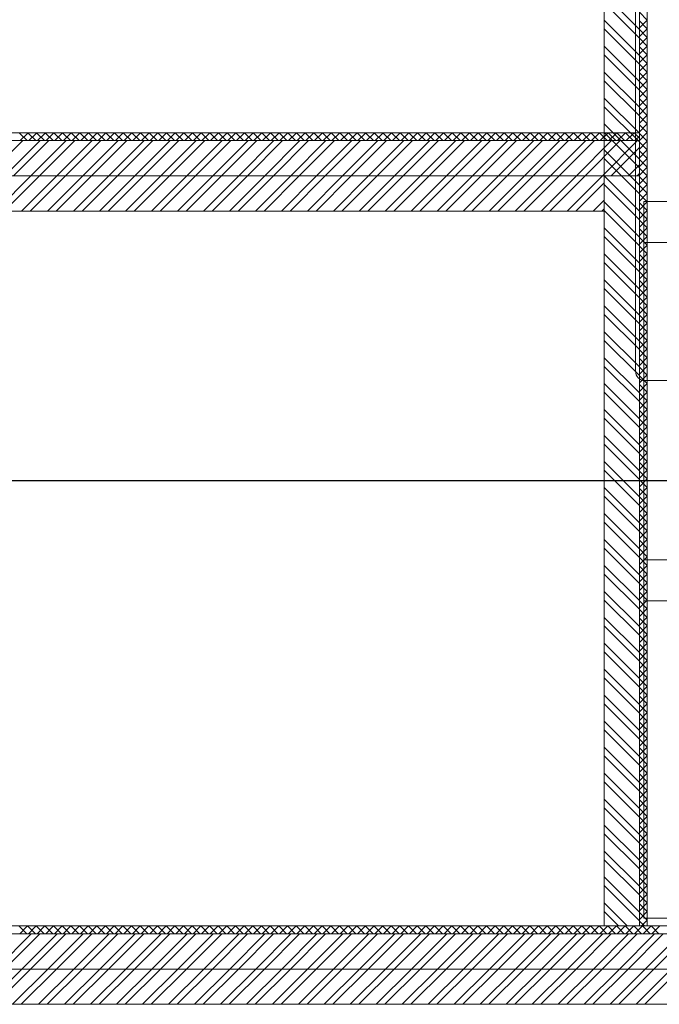
# Model space of a CAD drawing. Units: millimetres. Extents: x -15546 to -12698, y 6682 to 10390.
# Drawn here: x -14984 to -14952, y 7316 to 7366 of the extents above; entities that cross this region are included whole.
import ezdxf

# ---------------------------------------------------------------- set-up
doc = ezdxf.new("R2010")
doc.units = ezdxf.units.MM
doc.header["$LTSCALE"] = 5
doc.header["$PDMODE"] = 1
doc.header["$PDSIZE"] = -2
doc.layers.get('0').update_dxf_attribs({"lineweight": 18})
doc.layers.add('Dimension', color=7, linetype='Continuous', lineweight=9)
doc.layers.add('None', color=7, linetype='Continuous', lineweight=9)
for name, color, linetype, lineweight, true_color in [('HOUT', 7, 'Continuous', 18, 0x7f532a), ('TAPIJT', 30, 'Continuous', 18, 0xff7f00), ('TRAP', 7, 'Continuous', 18, 0x324a9a)]:
    doc.layers.add(name, color=color, linetype=linetype, lineweight=lineweight, true_color=true_color)
doc.styles.add('Arial', font='arial.ttf')
doc.dimstyles.new('Arch', dxfattribs={"dimtxt": 15.103299, "dimasz": 11.224121, "dimexe": 15.875, "dimexo": 7.9375, "dimgap": 7.9375, "dimtad": 1, "dimdec": 1, "dimtxsty": 'Arial', "dimblk": 'VW_SLASH', "dimblk1": 'VW_SLASH', "dimblk2": 'VW_SLASH', "dimcen": 0, "dimdle": 7.9375, "dimazin": 0, "dimtfac": 1, "dimtdec": 1, "dimtix": 1, "dimtmove": 0, "dimatfit": 0, "dimldrblk": 'VW_FILLEDARROW', "dimfxl": 1, "dimfrac": 2, "dimtolj": 1, "dimarcsym": 0})

# ---------------------------------------------------------------- blocks, each defined once
blk = doc.blocks.new('Group-12')
at = {"layer": 'HOUT', "color": 253, "true_color": 0xaaaaaa}
for p, q in [((-8555.937, 2434.3), (-8555.937, 2191.5)), ((-8554.137, 2191.5), (-8554.137, 2434.3)), ((-8554.137, 2434.3), (-8554.137, 2189.7)), ((-8552.337, 2189.7), (-8552.337, 2434.3)), ((-8515.437, 2434.3), (-8515.437, 2286.5)), ((-8513.637, 2434.3), (-8513.637, 2284.7)), ((-8513.637, 2286.5), (-8513.637, 2434.3)), ((-8511.837, 2284.7), (-8511.837, 2434.3)), ((-8499.137, 2286.5), (-8551.937, 2286.5)), ((-8551.937, 2286.5), (-8551.937, 2284.7)), ((-8515.437, 2286.5), (-8513.637, 2286.5)), ((-8551.937, 2284.7), (-8499.137, 2284.7)), ((-8513.637, 2284.7), (-8511.837, 2284.7))]:
    blk.add_line(p, q, dxfattribs=at)
at = {"layer": 'HOUT', "color": 253, "linetype": 'Continuous', "true_color": 0xaaaaaa}
for p, q in [((-8555.937, 2318.021), (-8554.137, 2316.221)), ((-8513.637, 2317.972), (-8511.837, 2316.172)), ((-8555.937, 2317.579), (-8554.137, 2315.779)), ((-8554.137, 2317.547), (-8552.337, 2315.747)), ((-8515.437, 2317.562), (-8513.637, 2315.762)), ((-8554.137, 2317.105), (-8552.337, 2315.305)), ((-8515.437, 2317.12), (-8513.637, 2315.32)), ((-8513.637, 2317.088), (-8511.837, 2315.288)), ((-8555.937, 2316.696), (-8554.137, 2314.896)), ((-8555.937, 2316.254), (-8554.137, 2314.454)), ((-8515.437, 2316.236), (-8513.637, 2314.436)), ((-8513.637, 2316.646), (-8511.837, 2314.846)), ((-8554.137, 2316.221), (-8552.337, 2314.421)), ((-8554.137, 2315.779), (-8552.337, 2313.979)), ((-8515.437, 2315.794), (-8513.637, 2313.994)), ((-8513.637, 2315.762), (-8511.837, 2313.962)), ((-8555.937, 2315.37), (-8554.137, 2313.57)), ((-8513.637, 2315.32), (-8511.837, 2313.52)), ((-8555.937, 2314.928), (-8554.137, 2313.128)), ((-8554.137, 2314.896), (-8552.337, 2313.096)), ((-8515.437, 2314.91), (-8513.637, 2313.11)), ((-8554.137, 2314.454), (-8552.337, 2312.654)), ((-8515.437, 2314.468), (-8513.637, 2312.668)), ((-8513.637, 2314.436), (-8511.837, 2312.636)), ((-8555.937, 2314.044), (-8554.137, 2312.244)), ((-8513.637, 2313.994), (-8511.837, 2312.194)), ((-8555.937, 2313.602), (-8554.137, 2311.802)), ((-8554.137, 2313.57), (-8552.337, 2311.77)), ((-8515.437, 2313.585), (-8513.637, 2311.785)), ((-8555.937, 2312.718), (-8554.137, 2310.918)), ((-8554.137, 2313.128), (-8552.337, 2311.328)), ((-8515.437, 2313.143), (-8513.637, 2311.343)), ((-8513.637, 2313.11), (-8511.837, 2311.31)), ((-8555.937, 2312.276), (-8554.137, 2310.476)), ((-8554.137, 2312.244), (-8552.337, 2310.444)), ((-8515.437, 2312.259), (-8513.637, 2310.459)), ((-8513.637, 2312.668), (-8511.837, 2310.868)), ((-8554.137, 2311.802), (-8552.337, 2310.002)), ((-8515.437, 2311.817), (-8513.637, 2310.017)), ((-8513.637, 2311.785), (-8511.837, 2309.985)), ((-8555.937, 2311.392), (-8554.137, 2309.592)), ((-8513.637, 2311.343), (-8511.837, 2309.543)), ((-8555.937, 2310.95), (-8554.137, 2309.15)), ((-8554.137, 2310.918), (-8552.337, 2309.118)), ((-8515.437, 2310.933), (-8513.637, 2309.133)), ((-8554.137, 2310.476), (-8552.337, 2308.676)), ((-8515.437, 2310.491), (-8513.637, 2308.691)), ((-8513.637, 2310.459), (-8511.837, 2308.659)), ((-8555.937, 2310.066), (-8554.137, 2308.266)), ((-8513.637, 2310.017), (-8511.837, 2308.217)), ((-8555.937, 2309.625), (-8554.137, 2307.825)), ((-8554.137, 2309.592), (-8552.337, 2307.792)), ((-8515.437, 2309.607), (-8513.637, 2307.807)), ((-8555.937, 2308.741), (-8554.137, 2306.941)), ((-8554.137, 2309.15), (-8552.337, 2307.35)), ((-8515.437, 2309.165), (-8513.637, 2307.365)), ((-8513.637, 2309.133), (-8511.837, 2307.333)), ((-8513.637, 2308.691), (-8511.837, 2306.891)), ((-8555.937, 2308.299), (-8554.137, 2306.499)), ((-8554.137, 2308.266), (-8552.337, 2306.466)), ((-8515.437, 2308.281), (-8513.637, 2306.481)), ((-8554.137, 2307.825), (-8552.337, 2306.025)), ((-8515.437, 2307.839), (-8513.637, 2306.039)), ((-8513.637, 2307.807), (-8511.837, 2306.007)), ((-8555.937, 2307.415), (-8554.137, 2305.615)), ((-8513.637, 2307.365), (-8511.837, 2305.565)), ((-8555.937, 2306.973), (-8554.137, 2305.173)), ((-8554.137, 2306.941), (-8552.337, 2305.141)), ((-8515.437, 2306.955), (-8513.637, 2305.155)), ((-8554.137, 2306.499), (-8552.337, 2304.699)), ((-8515.437, 2306.513), (-8513.637, 2304.713)), ((-8513.637, 2306.481), (-8511.837, 2304.681)), ((-8555.937, 2306.089), (-8554.137, 2304.289)), ((-8513.637, 2306.039), (-8511.837, 2304.239)), ((-8555.937, 2305.647), (-8554.137, 2303.847)), ((-8554.137, 2305.615), (-8552.337, 2303.815)), ((-8554.137, 2305.173), (-8552.337, 2303.373)), ((-8515.437, 2305.63), (-8513.637, 2303.83)), ((-8515.437, 2305.188), (-8513.637, 2303.388)), ((-8555.937, 2304.763), (-8554.137, 2302.963)), ((-8513.637, 2305.155), (-8511.837, 2303.355)), ((-8513.637, 2304.713), (-8511.837, 2302.913)), ((-8555.937, 2304.321), (-8554.137, 2302.521)), ((-8554.137, 2304.289), (-8552.337, 2302.489)), ((-8515.437, 2304.304), (-8513.637, 2302.504)), ((-8554.137, 2303.847), (-8552.337, 2302.047)), ((-8515.437, 2303.862), (-8513.637, 2302.062)), ((-8513.637, 2303.83), (-8511.837, 2302.03)), ((-8555.937, 2303.437), (-8554.137, 2301.637)), ((-8513.637, 2303.388), (-8511.837, 2301.588)), ((-8555.937, 2302.995), (-8554.137, 2301.195)), ((-8554.137, 2302.963), (-8552.337, 2301.163)), ((-8515.437, 2302.978), (-8513.637, 2301.178)), ((-8554.137, 2302.521), (-8552.337, 2300.721)), ((-8515.437, 2302.536), (-8513.637, 2300.736)), ((-8513.637, 2302.504), (-8511.837, 2300.704)), ((-8555.937, 2302.112), (-8554.137, 2300.312)), ((-8555.937, 2301.67), (-8554.137, 2299.87)), ((-8515.437, 2301.652), (-8513.637, 2299.852)), ((-8513.637, 2302.062), (-8511.837, 2300.262)), ((-8554.137, 2301.637), (-8552.337, 2299.837)), ((-8554.137, 2301.195), (-8552.337, 2299.395)), ((-8515.437, 2301.21), (-8513.637, 2299.41)), ((-8513.637, 2301.178), (-8511.837, 2299.378)), ((-8555.937, 2300.786), (-8554.137, 2298.986)), ((-8513.637, 2300.736), (-8511.837, 2298.936)), ((-8555.937, 2300.344), (-8554.137, 2298.544)), ((-8554.137, 2300.312), (-8552.337, 2298.512)), ((-8515.437, 2300.326), (-8513.637, 2298.526)), ((-8554.137, 2299.87), (-8552.337, 2298.07)), ((-8515.437, 2299.884), (-8513.637, 2298.084)), ((-8513.637, 2299.852), (-8511.837, 2298.052)), ((-8555.937, 2299.46), (-8554.137, 2297.66)), ((-8513.637, 2299.41), (-8511.837, 2297.61)), ((-8555.937, 2299.018), (-8554.137, 2297.218)), ((-8554.137, 2298.986), (-8552.337, 2297.186)), ((-8515.437, 2299), (-8513.637, 2297.2)), ((-8555.937, 2298.134), (-8554.137, 2296.334)), ((-8554.137, 2298.544), (-8552.337, 2296.744)), ((-8515.437, 2298.558), (-8513.637, 2296.758)), ((-8513.637, 2298.526), (-8511.837, 2296.726)), ((-8555.937, 2297.692), (-8554.137, 2295.892)), ((-8554.137, 2297.66), (-8552.337, 2295.86)), ((-8515.437, 2297.675), (-8513.637, 2295.875)), ((-8513.637, 2298.084), (-8511.837, 2296.284)), ((-8554.137, 2297.218), (-8552.337, 2295.418)), ((-8515.437, 2297.233), (-8513.637, 2295.433)), ((-8513.637, 2297.2), (-8511.837, 2295.4)), ((-8555.937, 2296.808), (-8554.137, 2295.008)), ((-8513.637, 2296.758), (-8511.837, 2294.958)), ((-8555.937, 2296.366), (-8554.137, 2294.566)), ((-8554.137, 2296.334), (-8552.337, 2294.534)), ((-8515.437, 2296.349), (-8513.637, 2294.549)), ((-8554.137, 2295.892), (-8552.337, 2294.092)), ((-8515.437, 2295.907), (-8513.637, 2294.107)), ((-8513.637, 2295.875), (-8511.837, 2294.075)), ((-8555.937, 2295.482), (-8554.137, 2293.682)), ((-8513.637, 2295.433), (-8511.837, 2293.633)), ((-8555.937, 2295.04), (-8554.137, 2293.24)), ((-8554.137, 2295.008), (-8552.337, 2293.208)), ((-8515.437, 2295.023), (-8513.637, 2293.223)), ((-8555.937, 2294.157), (-8554.137, 2292.357)), ((-8554.137, 2294.566), (-8552.337, 2292.766)), ((-8515.437, 2294.581), (-8513.637, 2292.781)), ((-8513.637, 2294.549), (-8511.837, 2292.749)), ((-8513.637, 2294.107), (-8511.837, 2292.307)), ((-8555.937, 2293.715), (-8554.137, 2291.915)), ((-8554.137, 2293.682), (-8552.337, 2291.882)), ((-8515.437, 2293.697), (-8513.637, 2291.897)), ((-8554.137, 2293.24), (-8552.337, 2291.44)), ((-8515.437, 2293.255), (-8513.637, 2291.455)), ((-8513.637, 2293.223), (-8511.837, 2291.423)), ((-8555.937, 2292.831), (-8554.137, 2291.031)), ((-8513.637, 2292.781), (-8511.837, 2290.981)), ((-8555.937, 2292.389), (-8554.137, 2290.589)), ((-8554.137, 2292.357), (-8552.337, 2290.557)), ((-8515.437, 2292.371), (-8513.637, 2290.571)), ((-8554.137, 2291.915), (-8552.337, 2290.115)), ((-8515.437, 2291.929), (-8513.637, 2290.129)), ((-8513.637, 2291.897), (-8511.837, 2290.097)), ((-8555.937, 2291.505), (-8554.137, 2289.705)), ((-8513.637, 2291.455), (-8511.837, 2289.655)), ((-8555.937, 2291.063), (-8554.137, 2289.263)), ((-8554.137, 2291.031), (-8552.337, 2289.231)), ((-8554.137, 2290.589), (-8552.337, 2288.789)), ((-8515.437, 2291.045), (-8513.637, 2289.245)), ((-8515.437, 2290.604), (-8513.637, 2288.804)), ((-8555.937, 2290.179), (-8554.137, 2288.379)), ((-8513.637, 2290.571), (-8511.837, 2288.771)), ((-8513.637, 2290.129), (-8511.837, 2288.329)), ((-8555.937, 2289.737), (-8554.137, 2287.937)), ((-8554.137, 2289.705), (-8552.337, 2287.905)), ((-8515.437, 2289.72), (-8513.637, 2287.92)), ((-8554.137, 2289.263), (-8552.337, 2287.463)), ((-8515.437, 2289.278), (-8513.637, 2287.478)), ((-8513.637, 2289.245), (-8511.837, 2287.445)), ((-8555.937, 2288.853), (-8554.137, 2287.053)), ((-8513.637, 2288.804), (-8511.837, 2287.004)), ((-8555.937, 2288.411), (-8554.137, 2286.611)), ((-8554.137, 2288.379), (-8552.337, 2286.579)), ((-8515.437, 2288.394), (-8513.637, 2286.594)), ((-8554.137, 2287.937), (-8552.337, 2286.137)), ((-8515.437, 2287.952), (-8513.985, 2286.5)), ((-8513.637, 2287.92), (-8511.837, 2286.12)), ((-8555.937, 2287.527), (-8554.137, 2285.727)), ((-8555.937, 2287.085), (-8554.137, 2285.285)), ((-8515.437, 2287.068), (-8514.869, 2286.5)), ((-8513.637, 2287.478), (-8511.837, 2285.678)), ((-8554.137, 2287.053), (-8552.337, 2285.253)), ((-8554.137, 2286.611), (-8552.337, 2284.811)), ((-8515.437, 2286.626), (-8515.311, 2286.5)), ((-8513.637, 2286.594), (-8511.837, 2284.794)), ((-8555.937, 2286.202), (-8554.137, 2284.402)), ((-8550.761, 2286.5), (-8551.937, 2285.324)), ((-8551.203, 2286.5), (-8551.937, 2285.766)), ((-8549.877, 2286.5), (-8551.677, 2284.7)), ((-8549.435, 2286.5), (-8551.235, 2284.7)), ((-8548.551, 2286.5), (-8550.351, 2284.7)), ((-8548.11, 2286.5), (-8549.91, 2284.7)), ((-8547.226, 2286.5), (-8549.026, 2284.7)), ((-8546.784, 2286.5), (-8548.584, 2284.7)), ((-8545.9, 2286.5), (-8547.7, 2284.7)), ((-8545.458, 2286.5), (-8547.258, 2284.7)), ((-8544.574, 2286.5), (-8546.374, 2284.7)), ((-8544.132, 2286.5), (-8545.932, 2284.7)), ((-8543.248, 2286.5), (-8545.048, 2284.7)), ((-8542.806, 2286.5), (-8544.606, 2284.7)), ((-8541.922, 2286.5), (-8543.722, 2284.7)), ((-8541.48, 2286.5), (-8543.28, 2284.7)), ((-8540.597, 2286.5), (-8542.397, 2284.7)), ((-8540.155, 2286.5), (-8541.955, 2284.7)), ((-8539.271, 2286.5), (-8541.071, 2284.7)), ((-8538.829, 2286.5), (-8540.629, 2284.7)), ((-8537.945, 2286.5), (-8539.745, 2284.7)), ((-8537.503, 2286.5), (-8539.303, 2284.7)), ((-8536.619, 2286.5), (-8538.419, 2284.7)), ((-8536.177, 2286.5), (-8537.977, 2284.7)), ((-8535.293, 2286.5), (-8537.093, 2284.7)), ((-8534.851, 2286.5), (-8536.651, 2284.7)), ((-8533.967, 2286.5), (-8535.767, 2284.7)), ((-8533.525, 2286.5), (-8535.325, 2284.7)), ((-8532.642, 2286.5), (-8534.442, 2284.7)), ((-8532.2, 2286.5), (-8534, 2284.7)), ((-8531.316, 2286.5), (-8533.116, 2284.7)), ((-8530.874, 2286.5), (-8532.674, 2284.7)), ((-8529.99, 2286.5), (-8531.79, 2284.7)), ((-8529.548, 2286.5), (-8531.348, 2284.7)), ((-8528.664, 2286.5), (-8530.464, 2284.7)), ((-8528.222, 2286.5), (-8530.022, 2284.7)), ((-8527.338, 2286.5), (-8529.138, 2284.7)), ((-8526.896, 2286.5), (-8528.696, 2284.7)), ((-8526.012, 2286.5), (-8527.812, 2284.7)), ((-8525.571, 2286.5), (-8527.371, 2284.7)), ((-8524.687, 2286.5), (-8526.487, 2284.7)), ((-8524.245, 2286.5), (-8526.045, 2284.7)), ((-8523.361, 2286.5), (-8525.161, 2284.7)), ((-8522.919, 2286.5), (-8524.719, 2284.7)), ((-8522.035, 2286.5), (-8523.835, 2284.7)), ((-8521.593, 2286.5), (-8523.393, 2284.7)), ((-8520.709, 2286.5), (-8522.509, 2284.7)), ((-8520.267, 2286.5), (-8522.067, 2284.7)), ((-8519.383, 2286.5), (-8521.183, 2284.7)), ((-8518.941, 2286.5), (-8520.741, 2284.7)), ((-8518.058, 2286.5), (-8519.858, 2284.7)), ((-8517.616, 2286.5), (-8519.416, 2284.7)), ((-8516.732, 2286.5), (-8518.532, 2284.7)), ((-8516.29, 2286.5), (-8518.09, 2284.7)), ((-8515.406, 2286.5), (-8517.206, 2284.7)), ((-8514.964, 2286.5), (-8516.764, 2284.7)), ((-8514.08, 2286.5), (-8515.88, 2284.7)), ((-8513.638, 2286.5), (-8515.438, 2284.7)), ((-8512.754, 2286.5), (-8514.554, 2284.7)), ((-8512.312, 2286.5), (-8514.112, 2284.7)), ((-8513.637, 2286.152), (-8512.185, 2284.7)), ((-8511.428, 2286.5), (-8513.228, 2284.7)), ((-8510.986, 2286.5), (-8512.786, 2284.7)), ((-8510.103, 2286.5), (-8511.903, 2284.7)), ((-8509.661, 2286.5), (-8511.461, 2284.7)), ((-8508.777, 2286.5), (-8510.577, 2284.7)), ((-8508.335, 2286.5), (-8510.135, 2284.7)), ((-8507.451, 2286.5), (-8509.251, 2284.7)), ((-8507.009, 2286.5), (-8508.809, 2284.7)), ((-8506.125, 2286.5), (-8507.925, 2284.7)), ((-8505.683, 2286.5), (-8507.483, 2284.7)), ((-8504.799, 2286.5), (-8506.599, 2284.7)), ((-8504.357, 2286.5), (-8506.157, 2284.7)), ((-8555.937, 2285.76), (-8554.137, 2283.96)), ((-8554.137, 2285.727), (-8552.337, 2283.927)), ((-8554.137, 2285.285), (-8552.337, 2283.485)), ((-8513.637, 2285.268), (-8513.069, 2284.7)), ((-8555.937, 2284.876), (-8554.137, 2283.076)), ((-8513.637, 2284.826), (-8513.511, 2284.7)), ((-8555.937, 2284.434), (-8554.137, 2282.634)), ((-8554.137, 2284.402), (-8552.337, 2282.602)), ((-8554.137, 2283.96), (-8552.337, 2282.16))]:
    blk.add_line(p, q, dxfattribs=at)
at = {"layer": 'TAPIJT', "color": 253, "true_color": 0xaaaaaa}
for p, q in [((-8552.337, 2434.3), (-8552.337, 2189.7)), ((-8551.937, 2189.7), (-8551.937, 2434.3)), ((-8511.837, 2434.3), (-8511.837, 2284.7)), ((-8511.437, 2284.7), (-8511.437, 2434.3)), ((-8496.937, 2284.7), (-8551.937, 2284.7)), ((-8551.937, 2284.7), (-8551.937, 2284.3)), ((-8511.837, 2284.7), (-8511.437, 2284.7)), ((-8551.937, 2284.3), (-8496.937, 2284.3))]:
    blk.add_line(p, q, dxfattribs=at)
at = {"layer": 'TAPIJT', "color": 253, "linetype": 'Continuous', "true_color": 0xaaaaaa}
for p, q in [((-8552.337, 2315.971), (-8551.937, 2316.371)), ((-8552.337, 2316.328), (-8551.937, 2315.928)), ((-8511.837, 2315.954), (-8511.437, 2316.354)), ((-8511.837, 2316.31), (-8511.437, 2315.91)), ((-8552.337, 2315.529), (-8551.937, 2315.929)), ((-8552.337, 2315.886), (-8551.937, 2315.486)), ((-8511.837, 2315.512), (-8511.437, 2315.912)), ((-8511.837, 2315.868), (-8511.437, 2315.468)), ((-8552.337, 2315.087), (-8551.937, 2315.487)), ((-8552.337, 2315.444), (-8551.937, 2315.044)), ((-8511.837, 2315.07), (-8511.437, 2315.47)), ((-8511.837, 2315.426), (-8511.437, 2315.026)), ((-8552.337, 2314.645), (-8551.937, 2315.045)), ((-8552.337, 2315.002), (-8551.937, 2314.602)), ((-8511.837, 2314.628), (-8511.437, 2315.028)), ((-8511.837, 2314.985), (-8511.437, 2314.585)), ((-8552.337, 2314.203), (-8551.937, 2314.603)), ((-8552.337, 2314.56), (-8551.937, 2314.16)), ((-8511.837, 2314.186), (-8511.437, 2314.586)), ((-8511.837, 2314.543), (-8511.437, 2314.143)), ((-8552.337, 2313.762), (-8551.937, 2314.162)), ((-8552.337, 2314.118), (-8551.937, 2313.718)), ((-8552.337, 2313.32), (-8551.937, 2313.72)), ((-8511.837, 2313.744), (-8511.437, 2314.144)), ((-8511.837, 2314.101), (-8511.437, 2313.701)), ((-8552.337, 2313.676), (-8551.937, 2313.276)), ((-8552.337, 2312.878), (-8551.937, 2313.278)), ((-8552.337, 2313.234), (-8551.937, 2312.834)), ((-8511.837, 2313.302), (-8511.437, 2313.702)), ((-8511.837, 2313.659), (-8511.437, 2313.259)), ((-8511.837, 2312.86), (-8511.437, 2313.26)), ((-8511.837, 2313.217), (-8511.437, 2312.817)), ((-8552.337, 2312.436), (-8551.937, 2312.836)), ((-8552.337, 2312.792), (-8551.937, 2312.392)), ((-8511.837, 2312.418), (-8511.437, 2312.818)), ((-8511.837, 2312.775), (-8511.437, 2312.375)), ((-8552.337, 2311.994), (-8551.937, 2312.394)), ((-8552.337, 2312.35), (-8551.937, 2311.95)), ((-8511.837, 2311.976), (-8511.437, 2312.376)), ((-8511.837, 2312.333), (-8511.437, 2311.933)), ((-8552.337, 2311.552), (-8551.937, 2311.952)), ((-8552.337, 2311.908), (-8551.937, 2311.508)), ((-8511.837, 2311.534), (-8511.437, 2311.934)), ((-8511.837, 2311.891), (-8511.437, 2311.491)), ((-8552.337, 2311.11), (-8551.937, 2311.51)), ((-8552.337, 2311.466), (-8551.937, 2311.066)), ((-8511.837, 2311.092), (-8511.437, 2311.492)), ((-8511.837, 2311.449), (-8511.437, 2311.049)), ((-8552.337, 2310.668), (-8551.937, 2311.068)), ((-8552.337, 2311.025), (-8551.937, 2310.625)), ((-8511.837, 2310.65), (-8511.437, 2311.05)), ((-8511.837, 2311.007), (-8511.437, 2310.607)), ((-8552.337, 2310.226), (-8551.937, 2310.626)), ((-8552.337, 2310.583), (-8551.937, 2310.183)), ((-8511.837, 2310.209), (-8511.437, 2310.609)), ((-8511.837, 2310.565), (-8511.437, 2310.165)), ((-8552.337, 2309.784), (-8551.937, 2310.184)), ((-8552.337, 2310.141), (-8551.937, 2309.741)), ((-8552.337, 2309.342), (-8551.937, 2309.742)), ((-8552.337, 2309.699), (-8551.937, 2309.299)), ((-8511.837, 2309.767), (-8511.437, 2310.167)), ((-8511.837, 2310.123), (-8511.437, 2309.723)), ((-8511.837, 2309.325), (-8511.437, 2309.725)), ((-8552.337, 2308.9), (-8551.937, 2309.3)), ((-8552.337, 2309.257), (-8551.937, 2308.857)), ((-8511.837, 2309.681), (-8511.437, 2309.281)), ((-8511.837, 2308.883), (-8511.437, 2309.283)), ((-8511.837, 2309.239), (-8511.437, 2308.839)), ((-8552.337, 2308.458), (-8551.937, 2308.858)), ((-8552.337, 2308.815), (-8551.937, 2308.415)), ((-8511.837, 2308.441), (-8511.437, 2308.841)), ((-8511.837, 2308.797), (-8511.437, 2308.397)), ((-8552.337, 2308.016), (-8551.937, 2308.416)), ((-8552.337, 2308.373), (-8551.937, 2307.973)), ((-8511.837, 2307.999), (-8511.437, 2308.399)), ((-8511.837, 2308.355), (-8511.437, 2307.955)), ((-8552.337, 2307.574), (-8551.937, 2307.974)), ((-8552.337, 2307.931), (-8551.937, 2307.531)), ((-8511.837, 2307.557), (-8511.437, 2307.957)), ((-8511.837, 2307.913), (-8511.437, 2307.513)), ((-8552.337, 2307.132), (-8551.937, 2307.532)), ((-8552.337, 2307.489), (-8551.937, 2307.089)), ((-8511.837, 2307.115), (-8511.437, 2307.515)), ((-8511.837, 2307.472), (-8511.437, 2307.072)), ((-8552.337, 2306.69), (-8551.937, 2307.09)), ((-8552.337, 2307.047), (-8551.937, 2306.647)), ((-8511.837, 2306.673), (-8511.437, 2307.073)), ((-8511.837, 2307.03), (-8511.437, 2306.63)), ((-8552.337, 2306.249), (-8551.937, 2306.649)), ((-8552.337, 2306.605), (-8551.937, 2306.205)), ((-8552.337, 2305.807), (-8551.937, 2306.207)), ((-8511.837, 2306.231), (-8511.437, 2306.631)), ((-8511.837, 2306.588), (-8511.437, 2306.188)), ((-8511.837, 2305.789), (-8511.437, 2306.189)), ((-8552.337, 2306.163), (-8551.937, 2305.763)), ((-8552.337, 2305.365), (-8551.937, 2305.765)), ((-8552.337, 2305.721), (-8551.937, 2305.321)), ((-8511.837, 2306.146), (-8511.437, 2305.746)), ((-8511.837, 2305.347), (-8511.437, 2305.747)), ((-8511.837, 2305.704), (-8511.437, 2305.304)), ((-8552.337, 2304.923), (-8551.937, 2305.323)), ((-8552.337, 2305.279), (-8551.937, 2304.879)), ((-8511.837, 2304.905), (-8511.437, 2305.305)), ((-8511.837, 2305.262), (-8511.437, 2304.862)), ((-8552.337, 2304.481), (-8551.937, 2304.881)), ((-8552.337, 2304.837), (-8551.937, 2304.437)), ((-8511.837, 2304.463), (-8511.437, 2304.863)), ((-8511.837, 2304.82), (-8511.437, 2304.42)), ((-8552.337, 2304.039), (-8551.937, 2304.439)), ((-8552.337, 2304.395), (-8551.937, 2303.995)), ((-8511.837, 2304.021), (-8511.437, 2304.421)), ((-8511.837, 2304.378), (-8511.437, 2303.978)), ((-8552.337, 2303.597), (-8551.937, 2303.997)), ((-8552.337, 2303.953), (-8551.937, 2303.553)), ((-8511.837, 2303.579), (-8511.437, 2303.979)), ((-8511.837, 2303.936), (-8511.437, 2303.536)), ((-8552.337, 2303.155), (-8551.937, 2303.555)), ((-8552.337, 2303.512), (-8551.937, 2303.112)), ((-8511.837, 2303.137), (-8511.437, 2303.537)), ((-8511.837, 2303.494), (-8511.437, 2303.094)), ((-8552.337, 2302.713), (-8551.937, 2303.113)), ((-8552.337, 2303.07), (-8551.937, 2302.67)), ((-8552.337, 2302.271), (-8551.937, 2302.671)), ((-8511.837, 2302.695), (-8511.437, 2303.095)), ((-8511.837, 2303.052), (-8511.437, 2302.652)), ((-8511.837, 2302.254), (-8511.437, 2302.654)), ((-8552.337, 2302.628), (-8551.937, 2302.228)), ((-8552.337, 2301.829), (-8551.937, 2302.229)), ((-8552.337, 2302.186), (-8551.937, 2301.786)), ((-8511.837, 2302.61), (-8511.437, 2302.21)), ((-8511.837, 2301.812), (-8511.437, 2302.212)), ((-8511.837, 2302.168), (-8511.437, 2301.768)), ((-8552.337, 2301.387), (-8551.937, 2301.787)), ((-8552.337, 2301.744), (-8551.937, 2301.344)), ((-8511.837, 2301.37), (-8511.437, 2301.77)), ((-8511.837, 2301.726), (-8511.437, 2301.326)), ((-8552.337, 2300.945), (-8551.937, 2301.345)), ((-8552.337, 2301.302), (-8551.937, 2300.902)), ((-8511.837, 2300.928), (-8511.437, 2301.328)), ((-8511.837, 2301.284), (-8511.437, 2300.884)), ((-8552.337, 2300.503), (-8551.937, 2300.903)), ((-8552.337, 2300.86), (-8551.937, 2300.46)), ((-8511.837, 2300.486), (-8511.437, 2300.886)), ((-8511.837, 2300.842), (-8511.437, 2300.442)), ((-8552.337, 2300.061), (-8551.937, 2300.461)), ((-8552.337, 2300.418), (-8551.937, 2300.018)), ((-8511.837, 2300.044), (-8511.437, 2300.444)), ((-8511.837, 2300.4), (-8511.437, 2300)), ((-8552.337, 2299.619), (-8551.937, 2300.019)), ((-8552.337, 2299.976), (-8551.937, 2299.576)), ((-8511.837, 2299.602), (-8511.437, 2300.002)), ((-8511.837, 2299.958), (-8511.437, 2299.558)), ((-8552.337, 2299.177), (-8551.937, 2299.577)), ((-8552.337, 2299.534), (-8551.937, 2299.134)), ((-8552.337, 2298.735), (-8551.937, 2299.135)), ((-8511.837, 2299.16), (-8511.437, 2299.56)), ((-8511.837, 2299.517), (-8511.437, 2299.117)), ((-8552.337, 2299.092), (-8551.937, 2298.692)), ((-8552.337, 2298.294), (-8551.937, 2298.694)), ((-8552.337, 2298.65), (-8551.937, 2298.25)), ((-8511.837, 2298.718), (-8511.437, 2299.118)), ((-8511.837, 2299.075), (-8511.437, 2298.675)), ((-8511.837, 2298.276), (-8511.437, 2298.676)), ((-8511.837, 2298.633), (-8511.437, 2298.233)), ((-8552.337, 2297.852), (-8551.937, 2298.252)), ((-8552.337, 2298.208), (-8551.937, 2297.808)), ((-8511.837, 2297.834), (-8511.437, 2298.234)), ((-8511.837, 2298.191), (-8511.437, 2297.791)), ((-8552.337, 2297.41), (-8551.937, 2297.81)), ((-8552.337, 2297.766), (-8551.937, 2297.366)), ((-8511.837, 2297.392), (-8511.437, 2297.792)), ((-8511.837, 2297.749), (-8511.437, 2297.349)), ((-8552.337, 2296.968), (-8551.937, 2297.368)), ((-8552.337, 2297.324), (-8551.937, 2296.924)), ((-8511.837, 2296.95), (-8511.437, 2297.35)), ((-8511.837, 2297.307), (-8511.437, 2296.907)), ((-8552.337, 2296.526), (-8551.937, 2296.926)), ((-8552.337, 2296.882), (-8551.937, 2296.482)), ((-8511.837, 2296.508), (-8511.437, 2296.908)), ((-8511.837, 2296.865), (-8511.437, 2296.465)), ((-8552.337, 2296.084), (-8551.937, 2296.484)), ((-8552.337, 2296.44), (-8551.937, 2296.04)), ((-8511.837, 2296.066), (-8511.437, 2296.466)), ((-8511.837, 2296.423), (-8511.437, 2296.023)), ((-8552.337, 2295.642), (-8551.937, 2296.042)), ((-8552.337, 2295.998), (-8551.937, 2295.598)), ((-8511.837, 2295.624), (-8511.437, 2296.024)), ((-8511.837, 2295.981), (-8511.437, 2295.581)), ((-8552.337, 2295.2), (-8551.937, 2295.6)), ((-8552.337, 2295.557), (-8551.937, 2295.157)), ((-8552.337, 2294.758), (-8551.937, 2295.158)), ((-8552.337, 2295.115), (-8551.937, 2294.715)), ((-8511.837, 2295.182), (-8511.437, 2295.582)), ((-8511.837, 2295.539), (-8511.437, 2295.139)), ((-8511.837, 2294.741), (-8511.437, 2295.141)), ((-8552.337, 2294.316), (-8551.937, 2294.716)), ((-8552.337, 2294.673), (-8551.937, 2294.273)), ((-8511.837, 2295.097), (-8511.437, 2294.697)), ((-8511.837, 2294.299), (-8511.437, 2294.699)), ((-8511.837, 2294.655), (-8511.437, 2294.255)), ((-8552.337, 2293.874), (-8551.937, 2294.274)), ((-8552.337, 2294.231), (-8551.937, 2293.831)), ((-8511.837, 2293.857), (-8511.437, 2294.257)), ((-8511.837, 2294.213), (-8511.437, 2293.813)), ((-8552.337, 2293.432), (-8551.937, 2293.832)), ((-8552.337, 2293.789), (-8551.937, 2293.389)), ((-8511.837, 2293.415), (-8511.437, 2293.815)), ((-8511.837, 2293.771), (-8511.437, 2293.371)), ((-8552.337, 2292.99), (-8551.937, 2293.39)), ((-8552.337, 2293.347), (-8551.937, 2292.947)), ((-8511.837, 2292.973), (-8511.437, 2293.373)), ((-8511.837, 2293.329), (-8511.437, 2292.929)), ((-8552.337, 2292.548), (-8551.937, 2292.948)), ((-8552.337, 2292.905), (-8551.937, 2292.505)), ((-8511.837, 2292.531), (-8511.437, 2292.931)), ((-8511.837, 2292.887), (-8511.437, 2292.487)), ((-8552.337, 2292.106), (-8551.937, 2292.506)), ((-8552.337, 2292.463), (-8551.937, 2292.063)), ((-8511.837, 2292.089), (-8511.437, 2292.489)), ((-8511.837, 2292.445), (-8511.437, 2292.045)), ((-8552.337, 2291.664), (-8551.937, 2292.064)), ((-8552.337, 2292.021), (-8551.937, 2291.621)), ((-8552.337, 2291.222), (-8551.937, 2291.622)), ((-8511.837, 2291.647), (-8511.437, 2292.047)), ((-8511.837, 2292.004), (-8511.437, 2291.604)), ((-8511.837, 2291.205), (-8511.437, 2291.605)), ((-8552.337, 2291.579), (-8551.937, 2291.179)), ((-8552.337, 2290.781), (-8551.937, 2291.181)), ((-8552.337, 2291.137), (-8551.937, 2290.737)), ((-8511.837, 2291.562), (-8511.437, 2291.162)), ((-8511.837, 2290.763), (-8511.437, 2291.163)), ((-8511.837, 2291.12), (-8511.437, 2290.72)), ((-8552.337, 2290.339), (-8551.937, 2290.739)), ((-8552.337, 2290.695), (-8551.937, 2290.295)), ((-8511.837, 2290.321), (-8511.437, 2290.721)), ((-8511.837, 2290.678), (-8511.437, 2290.278)), ((-8552.337, 2289.897), (-8551.937, 2290.297)), ((-8552.337, 2290.253), (-8551.937, 2289.853)), ((-8511.837, 2289.879), (-8511.437, 2290.279)), ((-8511.837, 2290.236), (-8511.437, 2289.836)), ((-8552.337, 2289.455), (-8551.937, 2289.855)), ((-8552.337, 2289.811), (-8551.937, 2289.411)), ((-8511.837, 2289.437), (-8511.437, 2289.837)), ((-8511.837, 2289.794), (-8511.437, 2289.394)), ((-8552.337, 2289.013), (-8551.937, 2289.413)), ((-8552.337, 2289.369), (-8551.937, 2288.969)), ((-8511.837, 2288.995), (-8511.437, 2289.395)), ((-8511.837, 2289.352), (-8511.437, 2288.952)), ((-8552.337, 2288.571), (-8551.937, 2288.971)), ((-8552.337, 2288.927), (-8551.937, 2288.527)), ((-8511.837, 2288.553), (-8511.437, 2288.953)), ((-8511.837, 2288.91), (-8511.437, 2288.51)), ((-8552.337, 2288.129), (-8551.937, 2288.529)), ((-8552.337, 2288.485), (-8551.937, 2288.085)), ((-8552.337, 2287.687), (-8551.937, 2288.087)), ((-8511.837, 2288.111), (-8511.437, 2288.511)), ((-8511.837, 2288.468), (-8511.437, 2288.068)), ((-8552.337, 2288.044), (-8551.937, 2287.644)), ((-8552.337, 2287.245), (-8551.937, 2287.645)), ((-8552.337, 2287.602), (-8551.937, 2287.202)), ((-8511.837, 2287.669), (-8511.437, 2288.069)), ((-8511.837, 2288.026), (-8511.437, 2287.626)), ((-8511.837, 2287.228), (-8511.437, 2287.628)), ((-8511.837, 2287.584), (-8511.437, 2287.184)), ((-8552.337, 2286.803), (-8551.937, 2287.203)), ((-8552.337, 2287.16), (-8551.937, 2286.76)), ((-8511.837, 2286.786), (-8511.437, 2287.186)), ((-8511.837, 2287.142), (-8511.437, 2286.742)), ((-8552.337, 2286.361), (-8551.937, 2286.761)), ((-8552.337, 2286.718), (-8551.937, 2286.318)), ((-8511.837, 2286.344), (-8511.437, 2286.744)), ((-8511.837, 2286.7), (-8511.437, 2286.3)), ((-8552.337, 2285.919), (-8551.937, 2286.319)), ((-8552.337, 2286.276), (-8551.937, 2285.876)), ((-8511.837, 2285.902), (-8511.437, 2286.302)), ((-8511.837, 2286.258), (-8511.437, 2285.858)), ((-8552.337, 2285.477), (-8551.937, 2285.877)), ((-8552.337, 2285.834), (-8551.937, 2285.434)), ((-8511.837, 2285.46), (-8511.437, 2285.86)), ((-8511.837, 2285.816), (-8511.437, 2285.416)), ((-8552.337, 2285.035), (-8551.937, 2285.435)), ((-8552.337, 2285.392), (-8551.937, 2284.992)), ((-8511.837, 2285.018), (-8511.437, 2285.418)), ((-8511.837, 2285.374), (-8511.437, 2284.974)), ((-8552.337, 2284.593), (-8551.937, 2284.993)), ((-8552.337, 2284.95), (-8551.937, 2284.55)), ((-8551.687, 2284.7), (-8551.937, 2284.45)), ((-8551.937, 2284.593), (-8551.644, 2284.3)), ((-8551.245, 2284.7), (-8551.645, 2284.3)), ((-8551.602, 2284.7), (-8551.202, 2284.3)), ((-8550.803, 2284.7), (-8551.203, 2284.3)), ((-8551.16, 2284.7), (-8550.76, 2284.3)), ((-8550.361, 2284.7), (-8550.761, 2284.3)), ((-8550.718, 2284.7), (-8550.318, 2284.3)), ((-8549.919, 2284.7), (-8550.319, 2284.3)), ((-8550.276, 2284.7), (-8549.876, 2284.3)), ((-8549.477, 2284.7), (-8549.877, 2284.3)), ((-8549.834, 2284.7), (-8549.434, 2284.3)), ((-8549.035, 2284.7), (-8549.435, 2284.3)), ((-8549.392, 2284.7), (-8548.992, 2284.3)), ((-8548.593, 2284.7), (-8548.993, 2284.3)), ((-8548.95, 2284.7), (-8548.55, 2284.3)), ((-8548.151, 2284.7), (-8548.551, 2284.3)), ((-8548.508, 2284.7), (-8548.108, 2284.3)), ((-8547.71, 2284.7), (-8548.11, 2284.3)), ((-8548.066, 2284.7), (-8547.666, 2284.3)), ((-8547.268, 2284.7), (-8547.668, 2284.3)), ((-8547.624, 2284.7), (-8547.224, 2284.3)), ((-8546.826, 2284.7), (-8547.226, 2284.3)), ((-8547.182, 2284.7), (-8546.782, 2284.3)), ((-8546.384, 2284.7), (-8546.784, 2284.3)), ((-8546.74, 2284.7), (-8546.34, 2284.3)), ((-8545.942, 2284.7), (-8546.342, 2284.3)), ((-8546.298, 2284.7), (-8545.898, 2284.3)), ((-8545.5, 2284.7), (-8545.9, 2284.3)), ((-8545.856, 2284.7), (-8545.456, 2284.3)), ((-8545.058, 2284.7), (-8545.458, 2284.3)), ((-8545.414, 2284.7), (-8545.014, 2284.3)), ((-8544.616, 2284.7), (-8545.016, 2284.3)), ((-8544.973, 2284.7), (-8544.573, 2284.3)), ((-8544.174, 2284.7), (-8544.574, 2284.3)), ((-8544.531, 2284.7), (-8544.131, 2284.3)), ((-8543.732, 2284.7), (-8544.132, 2284.3)), ((-8544.089, 2284.7), (-8543.689, 2284.3)), ((-8543.29, 2284.7), (-8543.69, 2284.3)), ((-8543.647, 2284.7), (-8543.247, 2284.3)), ((-8542.848, 2284.7), (-8543.248, 2284.3)), ((-8543.205, 2284.7), (-8542.805, 2284.3)), ((-8542.406, 2284.7), (-8542.806, 2284.3)), ((-8542.763, 2284.7), (-8542.363, 2284.3)), ((-8541.964, 2284.7), (-8542.364, 2284.3)), ((-8542.321, 2284.7), (-8541.921, 2284.3)), ((-8541.522, 2284.7), (-8541.922, 2284.3)), ((-8541.879, 2284.7), (-8541.479, 2284.3)), ((-8541.08, 2284.7), (-8541.48, 2284.3)), ((-8541.437, 2284.7), (-8541.037, 2284.3)), ((-8540.638, 2284.7), (-8541.038, 2284.3)), ((-8540.995, 2284.7), (-8540.595, 2284.3)), ((-8540.197, 2284.7), (-8540.597, 2284.3)), ((-8540.553, 2284.7), (-8540.153, 2284.3)), ((-8539.755, 2284.7), (-8540.155, 2284.3)), ((-8540.111, 2284.7), (-8539.711, 2284.3)), ((-8539.313, 2284.7), (-8539.713, 2284.3)), ((-8539.669, 2284.7), (-8539.269, 2284.3)), ((-8538.871, 2284.7), (-8539.271, 2284.3)), ((-8539.227, 2284.7), (-8538.827, 2284.3)), ((-8538.429, 2284.7), (-8538.829, 2284.3)), ((-8538.785, 2284.7), (-8538.385, 2284.3)), ((-8537.987, 2284.7), (-8538.387, 2284.3)), ((-8538.343, 2284.7), (-8537.943, 2284.3)), ((-8537.545, 2284.7), (-8537.945, 2284.3)), ((-8537.901, 2284.7), (-8537.501, 2284.3)), ((-8537.103, 2284.7), (-8537.503, 2284.3)), ((-8537.46, 2284.7), (-8537.06, 2284.3)), ((-8536.661, 2284.7), (-8537.061, 2284.3)), ((-8537.018, 2284.7), (-8536.618, 2284.3)), ((-8536.219, 2284.7), (-8536.619, 2284.3)), ((-8536.576, 2284.7), (-8536.176, 2284.3)), ((-8535.777, 2284.7), (-8536.177, 2284.3)), ((-8536.134, 2284.7), (-8535.734, 2284.3)), ((-8535.335, 2284.7), (-8535.735, 2284.3)), ((-8535.692, 2284.7), (-8535.292, 2284.3)), ((-8534.893, 2284.7), (-8535.293, 2284.3)), ((-8535.25, 2284.7), (-8534.85, 2284.3)), ((-8534.451, 2284.7), (-8534.851, 2284.3)), ((-8534.808, 2284.7), (-8534.408, 2284.3)), ((-8534.009, 2284.7), (-8534.409, 2284.3)), ((-8534.366, 2284.7), (-8533.966, 2284.3)), ((-8533.567, 2284.7), (-8533.967, 2284.3)), ((-8533.924, 2284.7), (-8533.524, 2284.3)), ((-8533.125, 2284.7), (-8533.525, 2284.3)), ((-8533.482, 2284.7), (-8533.082, 2284.3)), ((-8532.684, 2284.7), (-8533.084, 2284.3)), ((-8533.04, 2284.7), (-8532.64, 2284.3)), ((-8532.242, 2284.7), (-8532.642, 2284.3)), ((-8532.598, 2284.7), (-8532.198, 2284.3)), ((-8531.8, 2284.7), (-8532.2, 2284.3)), ((-8532.156, 2284.7), (-8531.756, 2284.3)), ((-8531.358, 2284.7), (-8531.758, 2284.3)), ((-8531.714, 2284.7), (-8531.314, 2284.3)), ((-8530.916, 2284.7), (-8531.316, 2284.3)), ((-8531.272, 2284.7), (-8530.872, 2284.3)), ((-8530.474, 2284.7), (-8530.874, 2284.3)), ((-8530.83, 2284.7), (-8530.43, 2284.3)), ((-8530.032, 2284.7), (-8530.432, 2284.3)), ((-8530.388, 2284.7), (-8529.988, 2284.3)), ((-8529.59, 2284.7), (-8529.99, 2284.3)), ((-8529.947, 2284.7), (-8529.547, 2284.3)), ((-8529.148, 2284.7), (-8529.548, 2284.3)), ((-8529.505, 2284.7), (-8529.105, 2284.3)), ((-8528.706, 2284.7), (-8529.106, 2284.3)), ((-8529.063, 2284.7), (-8528.663, 2284.3)), ((-8528.264, 2284.7), (-8528.664, 2284.3)), ((-8528.621, 2284.7), (-8528.221, 2284.3)), ((-8527.822, 2284.7), (-8528.222, 2284.3)), ((-8528.179, 2284.7), (-8527.779, 2284.3)), ((-8527.38, 2284.7), (-8527.78, 2284.3)), ((-8527.737, 2284.7), (-8527.337, 2284.3)), ((-8526.938, 2284.7), (-8527.338, 2284.3)), ((-8527.295, 2284.7), (-8526.895, 2284.3)), ((-8526.496, 2284.7), (-8526.896, 2284.3)), ((-8526.853, 2284.7), (-8526.453, 2284.3)), ((-8526.054, 2284.7), (-8526.454, 2284.3)), ((-8526.411, 2284.7), (-8526.011, 2284.3)), ((-8525.612, 2284.7), (-8526.012, 2284.3)), ((-8525.969, 2284.7), (-8525.569, 2284.3)), ((-8525.171, 2284.7), (-8525.571, 2284.3)), ((-8525.527, 2284.7), (-8525.127, 2284.3)), ((-8524.729, 2284.7), (-8525.129, 2284.3)), ((-8525.085, 2284.7), (-8524.685, 2284.3)), ((-8524.287, 2284.7), (-8524.687, 2284.3)), ((-8524.643, 2284.7), (-8524.243, 2284.3)), ((-8523.845, 2284.7), (-8524.245, 2284.3)), ((-8524.201, 2284.7), (-8523.801, 2284.3)), ((-8523.403, 2284.7), (-8523.803, 2284.3)), ((-8523.759, 2284.7), (-8523.359, 2284.3)), ((-8522.961, 2284.7), (-8523.361, 2284.3)), ((-8523.317, 2284.7), (-8522.917, 2284.3)), ((-8522.519, 2284.7), (-8522.919, 2284.3)), ((-8522.875, 2284.7), (-8522.475, 2284.3)), ((-8522.077, 2284.7), (-8522.477, 2284.3)), ((-8522.434, 2284.7), (-8522.034, 2284.3)), ((-8521.635, 2284.7), (-8522.035, 2284.3)), ((-8521.992, 2284.7), (-8521.592, 2284.3)), ((-8521.193, 2284.7), (-8521.593, 2284.3)), ((-8521.55, 2284.7), (-8521.15, 2284.3)), ((-8520.751, 2284.7), (-8521.151, 2284.3)), ((-8521.108, 2284.7), (-8520.708, 2284.3)), ((-8520.309, 2284.7), (-8520.709, 2284.3)), ((-8520.666, 2284.7), (-8520.266, 2284.3)), ((-8519.867, 2284.7), (-8520.267, 2284.3)), ((-8520.224, 2284.7), (-8519.824, 2284.3)), ((-8519.425, 2284.7), (-8519.825, 2284.3)), ((-8519.782, 2284.7), (-8519.382, 2284.3)), ((-8518.983, 2284.7), (-8519.383, 2284.3)), ((-8519.34, 2284.7), (-8518.94, 2284.3)), ((-8518.541, 2284.7), (-8518.941, 2284.3)), ((-8518.898, 2284.7), (-8518.498, 2284.3)), ((-8518.099, 2284.7), (-8518.499, 2284.3)), ((-8518.456, 2284.7), (-8518.056, 2284.3)), ((-8517.658, 2284.7), (-8518.058, 2284.3)), ((-8518.014, 2284.7), (-8517.614, 2284.3)), ((-8517.216, 2284.7), (-8517.616, 2284.3)), ((-8517.572, 2284.7), (-8517.172, 2284.3)), ((-8516.774, 2284.7), (-8517.174, 2284.3)), ((-8517.13, 2284.7), (-8516.73, 2284.3)), ((-8516.332, 2284.7), (-8516.732, 2284.3)), ((-8516.688, 2284.7), (-8516.288, 2284.3)), ((-8515.89, 2284.7), (-8516.29, 2284.3)), ((-8516.246, 2284.7), (-8515.846, 2284.3)), ((-8515.448, 2284.7), (-8515.848, 2284.3)), ((-8515.804, 2284.7), (-8515.404, 2284.3)), ((-8515.006, 2284.7), (-8515.406, 2284.3)), ((-8515.362, 2284.7), (-8514.962, 2284.3)), ((-8514.564, 2284.7), (-8514.964, 2284.3)), ((-8514.921, 2284.7), (-8514.521, 2284.3)), ((-8514.122, 2284.7), (-8514.522, 2284.3)), ((-8514.479, 2284.7), (-8514.079, 2284.3)), ((-8513.68, 2284.7), (-8514.08, 2284.3)), ((-8514.037, 2284.7), (-8513.637, 2284.3)), ((-8513.238, 2284.7), (-8513.638, 2284.3)), ((-8513.595, 2284.7), (-8513.195, 2284.3)), ((-8512.796, 2284.7), (-8513.196, 2284.3)), ((-8513.153, 2284.7), (-8512.753, 2284.3)), ((-8512.354, 2284.7), (-8512.754, 2284.3)), ((-8512.711, 2284.7), (-8512.311, 2284.3)), ((-8511.912, 2284.7), (-8512.312, 2284.3)), ((-8512.269, 2284.7), (-8511.869, 2284.3)), ((-8511.47, 2284.7), (-8511.87, 2284.3)), ((-8511.837, 2284.932), (-8511.605, 2284.7)), ((-8511.827, 2284.7), (-8511.427, 2284.3)), ((-8511.713, 2284.7), (-8511.437, 2284.976)), ((-8511.028, 2284.7), (-8511.428, 2284.3)), ((-8511.385, 2284.7), (-8510.985, 2284.3)), ((-8510.586, 2284.7), (-8510.986, 2284.3)), ((-8510.943, 2284.7), (-8510.543, 2284.3)), ((-8510.145, 2284.7), (-8510.545, 2284.3)), ((-8510.501, 2284.7), (-8510.101, 2284.3)), ((-8509.703, 2284.7), (-8510.103, 2284.3)), ((-8510.059, 2284.7), (-8509.659, 2284.3)), ((-8509.261, 2284.7), (-8509.661, 2284.3)), ((-8509.617, 2284.7), (-8509.217, 2284.3)), ((-8508.819, 2284.7), (-8509.219, 2284.3)), ((-8509.175, 2284.7), (-8508.775, 2284.3)), ((-8508.377, 2284.7), (-8508.777, 2284.3)), ((-8508.733, 2284.7), (-8508.333, 2284.3)), ((-8507.935, 2284.7), (-8508.335, 2284.3)), ((-8508.291, 2284.7), (-8507.891, 2284.3)), ((-8507.493, 2284.7), (-8507.893, 2284.3)), ((-8507.849, 2284.7), (-8507.449, 2284.3)), ((-8507.051, 2284.7), (-8507.451, 2284.3)), ((-8507.408, 2284.7), (-8507.008, 2284.3)), ((-8506.609, 2284.7), (-8507.009, 2284.3)), ((-8506.966, 2284.7), (-8506.566, 2284.3)), ((-8506.167, 2284.7), (-8506.567, 2284.3)), ((-8506.524, 2284.7), (-8506.124, 2284.3)), ((-8505.725, 2284.7), (-8506.125, 2284.3)), ((-8506.082, 2284.7), (-8505.682, 2284.3)), ((-8505.283, 2284.7), (-8505.683, 2284.3)), ((-8552.337, 2284.151), (-8551.937, 2284.551)), ((-8552.337, 2284.508), (-8551.937, 2284.108)), ((-8552.337, 2283.709), (-8551.937, 2284.109)), ((-8552.337, 2284.066), (-8551.937, 2283.666))]:
    blk.add_line(p, q, dxfattribs=at)
blk = doc.blocks.new('Group-18')
for p, q in [((-8523.436, 2284.902), (-8523.612, 2284.902)), ((-8519.537, 2284.902), (-8523.436, 2284.902)), ((-8518.037, 2284.902), (-8519.537, 2284.902)), ((-8510.537, 2284.902), (-8518.037, 2284.902)), ((-8509.037, 2284.902), (-8510.537, 2284.902)), ((-8501.537, 2284.902), (-8509.037, 2284.902)), ((-8524.086, 2284.428), (-8524.086, 2277.839))]:
    blk.add_line(p, q)
blk.add_arc((-8523.612, 2284.428), 0.474, 90, 180)
blk = doc.blocks.new('Group-24')
at = {"color": 165, "linetype": 'Continuous', "true_color": 0x465ca7}
for p, q in [((-8522.986, 2284.482), (-8523.162, 2284.482)), ((-8519.087, 2284.482), (-8522.986, 2284.482)), ((-8517.587, 2284.482), (-8519.087, 2284.482)), ((-8541.937, 2234.598), (-8541.773, 2234.693))]:
    blk.add_line(p, q, dxfattribs=at)
at = {"layer": 'TRAP', "color": 165, "linetype": 'Continuous', "true_color": 0x465ca7}
for p, q in [((-8533.237, 2284.482), (-8551.537, 2284.482)), ((-8551.537, 2284.482), (-8551.537, 2234.482)), ((-8535.337, 2234.482), (-8535.337, 2284.482)), ((-8533.237, 2234.982), (-8533.237, 2284.482)), ((-8514.937, 2284.482), (-8533.237, 2284.482)), ((-8533.237, 2284.482), (-8533.237, 2259.482)), ((-8517.037, 2259.482), (-8517.037, 2284.482)), ((-8514.937, 2259.982), (-8514.937, 2284.482)), ((-8533.237, 2261.582), (-8517.037, 2261.582)), ((-8533.237, 2259.482), (-8515.437, 2259.482)), ((-8551.537, 2236.582), (-8535.337, 2236.582)), ((-8551.537, 2234.482), (-8533.737, 2234.482))]:
    blk.add_line(p, q, dxfattribs=at)
for centre in [(-8515.437, 2259.982), (-8533.737, 2234.982)]:
    blk.add_arc(centre, 0.5, 270, 0, dxfattribs=at)
blk = doc.blocks.new('Group-28')
at = {"layer": 'None', "color": 7, "transparency": 33554687}
for name in ['Group-18', 'Group-24']:
    blk.add_blockref(name, (0, 0), dxfattribs=at)
blk = doc.blocks.new('Group-43')
at = {"color": 7, "transparency": 33554687}
blk.add_blockref('Group-12', (0, 0), dxfattribs=at)
at = {"layer": 'None', "color": 7, "transparency": 33554687}
blk.add_blockref('Group-28', (0, 0), dxfattribs=at)
blk = doc.blocks.new('VW_SLASH')
at = {"color": 0, "linetype": 'ByBlock', "lineweight": -2, "transparency": 16777216}
blk.add_line((0.7072, 0), (-1, 0), dxfattribs=at)
at = {"color": 0, "linetype": 'Continuous', "lineweight": 20, "transparency": 16777216, "flags": 128}
blk.add_lwpolyline([(0.5001, 0.5001), (-0.5001, -0.5001)], dxfattribs=at)
blk = doc.blocks.new('*D57')
at = {"layer": 'Defpoints', "color": 0, "linetype": 'Continuous', "transparency": 16777216}
for p in [(-14857.583, 7342.94), (-15102.804, 7323.203), (-14857.583, 7322.947)]:
    blk.add_point(p, dxfattribs=at)
at = {"layer": 'Dimension', "color": 0, "linetype": 'Continuous', "lineweight": -2, "transparency": 16777216}
for p, q in [((-15102.804, 7331.141), (-15102.804, 7358.815)), ((-14857.583, 7330.884), (-14857.583, 7358.815)), ((-15091.58, 7342.94), (-15049.937, 7342.94)), ((-14868.807, 7342.94), (-14987.759, 7342.94))]:
    blk.add_line(p, q, dxfattribs=at)
at = {"layer": 'Dimension', "color": 0, "linetype": 'Continuous', "lineweight": -2, "transparency": 16777216, "xscale": 11.22412109375, "yscale": 11.22412109375, "zscale": 11.22412109375, "rotation": 180}
blk.add_blockref('VW_SLASH', (-15102.804, 7342.94), dxfattribs=at)
at = {"layer": 'Dimension', "color": 0, "linetype": 'Continuous', "lineweight": -2, "transparency": 16777216, "xscale": 11.22412109375, "yscale": 11.22412109375, "zscale": 11.22412109375}
blk.add_blockref('VW_SLASH', (-14857.583, 7342.94), dxfattribs=at)
at = {"layer": 'Dimension', "color": 0, "linetype": 'Continuous', "lineweight": 9, "transparency": 16777216, "insert": (-15018.848, 7344.988), "char_height": 15.1033, "attachment_point": 5, "style": 'Arial'}
blk.add_mtext('\\A1;245', dxfattribs=at)
blk = doc.blocks.new('VW_FILLEDARROW')
at = {"linetype": 'Continuous', "lineweight": 0, "transparency": 16777216}
blk.add_hatch(color=0, dxfattribs=at).paths.add_polyline_path([(-1.4144, 0.379), (0, 0), (-1.4144, -0.379)])
at = {"color": 0, "linetype": 'Continuous', "lineweight": 5, "transparency": 16777216, "flags": 128}
blk.add_lwpolyline([(-1.4144, 0.379), (0, 0), (-1.4144, -0.379)], close=True, dxfattribs=at)

msp = doc.modelspace()

# ---------------------------------------------------------------- block references
at = {"color": 7, "transparency": 33554687, "rotation": 89.99999999999999}
msp.add_blockref('Group-43', (-12668.106, 15872.147), dxfattribs=at)

# ---------------------------------------------------------------- dimensions: what is measured, and where the dimension line sits
at = {"layer": 'Dimension', "color": 5, "linetype": 'Continuous', "lineweight": 9, "true_color": 0x0000ff, "transparency": 33554687}
dim = msp.add_linear_dim(base=(-14857.583, 7342.94), p1=(-15102.804, 7323.203), p2=(-14857.583, 7322.947), dimstyle='Arch', override={"dimgap": 14.218967, "dimdec": 0, "dimpost": '<>', "dimtxsty": 'Arial', "dimtmove": 2}, dxfattribs=at)
dim.commit()
dim.dimension.update_dxf_attribs({"geometry": '*D57', "text_midpoint": (-15018.848, 7344.988), "dimtype": 160})

doc.saveas('drawing.dxf')
